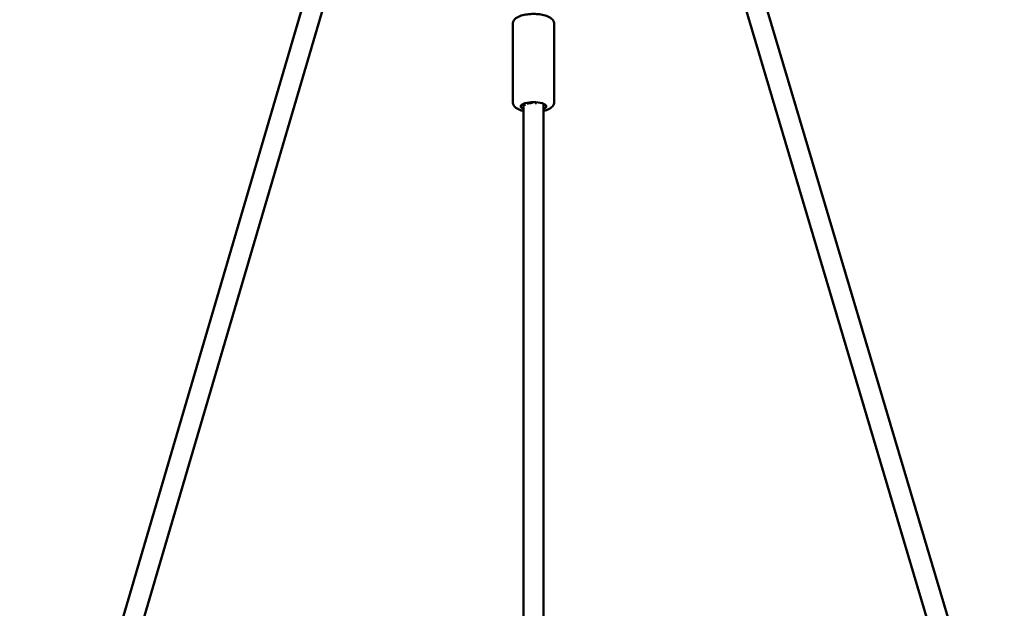
# Model space of a CAD drawing. Units: millimetres. Extents: x -6050 to 22262, y 49968 to 62488.
# Drawn here: x 17038 to 18010, y 58501 to 59081 of the extents above; entities that cross this region are included whole.
import ezdxf

# ---------------------------------------------------------------- set-up
doc = ezdxf.new("R2010")
doc.units = ezdxf.units.MM
doc.layers.add('MD_Visible', color=7, linetype='Continuous', lineweight=50)
doc.styles.get("Standard").update_dxf_attribs({"font": 'TT0246M.TTF'})
doc.dimstyles.new('asd', dxfattribs={"dimtxt": 300, "dimasz": 100, "dimexe": 1.25, "dimexo": 0.625, "dimgap": 80, "dimtad": 1, "dimdec": 0, "dimlfac": 0.1, "dimrnd": 5, "dimtxsty": 'Standard', "dimcen": 0, "dimadec": 0, "dimazin": 0, "dimtfac": 1, "dimtdec": 0, "dimtix": 1, "dimtmove": 2, "dimatfit": 3, "dimfxl": 1, "dimarcsym": 0})

# ---------------------------------------------------------------- blocks, each defined once
blk = doc.blocks.new('CustomObjectsInViewport8_0')
at = {"layer": 'MD_Visible'}
for p, q in [((4608.29, 8189.34), (4233.12, 6914.24)), ((5155.72, 6907.73), (4774.28, 8189.34)), ((4627.02, 8182.16), (4252.47, 6909.12)), ((5136.38, 6902.6), (4755.55, 8182.17)), ((4670.75, 7603.15), (4670.75, 7679.34)), ((4711.75, 7603.15), (4711.75, 7679.34)), ((4681.2, 6791.28), (4681.25, 7600.99)), ((4701.2, 6791.28), (4701.25, 7600.29))]:
    blk.add_line(p, q, dxfattribs=at)
at = {"layer": 'MD_Visible', "extrusion": (0, 0, -1)}
blk.add_ellipse((4691.25, 7598.45), major_axis=(-12.5, 0), ratio=0.339394, start_param=5.639684, end_param=10.068279, dxfattribs=at)
at = {"layer": 'MD_Visible'}
for points, knots in [([(4670.75, 7679.34), (4670.75, 7680.24), (4670.94, 7681.13), (4671.6, 7682.78), (4672.09, 7683.52), (4673.41, 7685.03), (4674.29, 7685.69), (4676.83, 7687.2), (4678.62, 7687.86), (4682.5, 7688.86), (4684.56, 7689.2), (4688.7, 7689.58), (4690.75, 7689.64), (4694.78, 7689.52), (4696.76, 7689.34), (4700.58, 7688.73), (4702.4, 7688.3), (4705.94, 7687.05), (4707.62, 7686.26), (4709.65, 7684.42), (4710.15, 7683.86), (4711.16, 7682.3), (4711.61, 7681.18), (4711.74, 7679.75), (4711.75, 7679.55), (4711.75, 7679.34)], [1.570585, 1.570585, 1.570585, 1.570585, 1.705003, 1.705003, 1.858581, 1.858581, 2.087305, 2.087305, 2.490116, 2.490116, 2.875269, 2.875269, 3.230188, 3.230188, 3.581071, 3.581071, 3.944972, 3.944972, 4.354108, 4.354108, 4.495884, 4.495884, 4.681588, 4.681588, 4.712178, 4.712178, 4.712178, 4.712178]), ([(4670.75, 7603.15), (4670.75, 7602.26), (4670.93, 7601.37), (4671.59, 7599.71), (4672.08, 7598.98), (4673.41, 7597.46), (4674.29, 7596.81), (4676.82, 7595.29), (4678.61, 7594.64), (4680.81, 7594.07), (4681.03, 7594.02), (4681.24, 7593.97)], [4.7126004, 4.7126004, 4.7126004, 4.7126004, 4.8470189, 4.8470189, 5.0005965, 5.0005965, 5.2293207, 5.2293207, 5.6321312, 5.6321312, 5.6756222, 5.6756222, 5.6756222, 5.6756222]), ([(4683.27, 7600.49), (4682.77, 7600.27), (4682.34, 7600.02), (4681.83, 7599.6), (4681.68, 7599.45), (4681.56, 7599.3)], [-5.8449336, -5.8449336, -5.8449336, -5.8449336, -5.6055869, -5.6055869, -5.477812, -5.477812, -5.477812, -5.477812]), ([(4690.01, 7601.82), (4689.1, 7601.78), (4688.21, 7601.7), (4686.41, 7601.44), (4685.64, 7601.27), (4685.04, 7601.11)], [-6.4020745, -6.4020745, -6.4020745, -6.4020745, -6.2481397, -6.2481397, -6.0757813, -6.0757813, -6.0757813, -6.0757813]), ([(4701.24, 7593.97), (4702.23, 7594.2), (4703.17, 7594.47), (4705.93, 7595.44), (4707.61, 7596.24), (4709.64, 7598.08), (4710.14, 7598.63), (4711.15, 7600.19), (4711.61, 7601.31), (4711.74, 7602.74), (4711.75, 7602.95), (4711.75, 7603.15)], [6.8911713, 6.8911713, 6.8911713, 6.8911713, 7.086987, 7.086987, 7.4961234, 7.4961234, 7.6378996, 7.6378996, 7.8236033, 7.8236033, 7.854193, 7.854193, 7.854193, 7.854193])]:
    blk.add_open_spline(points, degree=3, knots=knots, dxfattribs=at)
for points in [[(4694.14, 7601.7), (4693.7, 7601.74), (4693.24, 7601.78), (4692.76, 7601.8)], [(4701.25, 7600.99), (4701.25, 7600.14), (4701.25, 7599.29), (4701.25, 7598.45)]]:
    blk.add_open_spline(points, degree=3, dxfattribs=at)
blk = doc.blocks.new('*D11')
at = {"color": 0, "lineweight": -2, "transparency": 16777216}
for p, q in [((17546.71, 60927.68), (10247.6, 60927.68)), ((10248.85, 51713.33), (10248.85, 60827.68)), ((17546.71, 51613.33), (10247.6, 51613.33))]:
    blk.add_line(p, q, dxfattribs=at)
at = {"color": 0, "transparency": 16777216}
for points in [[(10232.19, 60827.68), (10265.52, 60827.68), (10248.85, 60927.68)], [(10232.19, 51713.33), (10265.52, 51713.33), (10248.85, 51613.33)]]:
    blk.add_solid(points, dxfattribs=at)
at = {"layer": 'Defpoints', "color": 0, "transparency": 16777216}
for p in [(10248.85, 60927.68), (17547.34, 60927.68), (17547.34, 51613.33)]:
    blk.add_point(p, dxfattribs=at)
at = {"color": 0, "transparency": 16777216, "insert": (10015.03, 56270.51), "char_height": 300, "attachment_point": 5, "rotation": 90}
blk.add_mtext('930', dxfattribs=at)
blk = doc.blocks.new('*D12')
at = {"color": 0, "lineweight": -2, "transparency": 16777216}
for p, q in [((17534.74, 59433.72), (10981.15, 59433.72)), ((10982.4, 53205.94), (10982.4, 59333.72)), ((17545.25, 53105.94), (10981.15, 53105.94))]:
    blk.add_line(p, q, dxfattribs=at)
at = {"color": 0, "transparency": 16777216}
for points in [[(10965.74, 59333.72), (10999.07, 59333.72), (10982.4, 59433.72)], [(10965.74, 53205.94), (10999.07, 53205.94), (10982.4, 53105.94)]]:
    blk.add_solid(points, dxfattribs=at)
at = {"layer": 'Defpoints', "color": 0, "transparency": 16777216}
for p in [(10982.4, 59433.72), (17535.36, 59433.72), (17545.88, 53105.94)]:
    blk.add_point(p, dxfattribs=at)
at = {"color": 0, "transparency": 16777216, "insert": (10748.58, 56269.83), "char_height": 300, "attachment_point": 5, "rotation": 90}
blk.add_mtext('635', dxfattribs=at)

msp = doc.modelspace()

# ---------------------------------------------------------------- block references
at = {"layer": 'MD_Visible'}
msp.add_blockref('CustomObjectsInViewport8_0', (12853.97, 51397.02), dxfattribs=at)

# ---------------------------------------------------------------- dimensions: what is measured, and where the dimension line sits
for base, p1, p2, picture, middle in [((10248.85, 60927.68), (17547.34, 51613.33), (17547.34, 60927.68), '*D11', (10015.03, 56270.51)), ((10982.4, 59433.72), (17545.88, 53105.94), (17535.36, 59433.72), '*D12', (10748.58, 56269.83))]:
    dim = msp.add_linear_dim(base=base, p1=p1, p2=p2, angle=90, dimstyle='asd')
    dim.commit()
    dim.dimension.update_dxf_attribs({"geometry": picture, "text_midpoint": middle})

doc.saveas('drawing.dxf')
